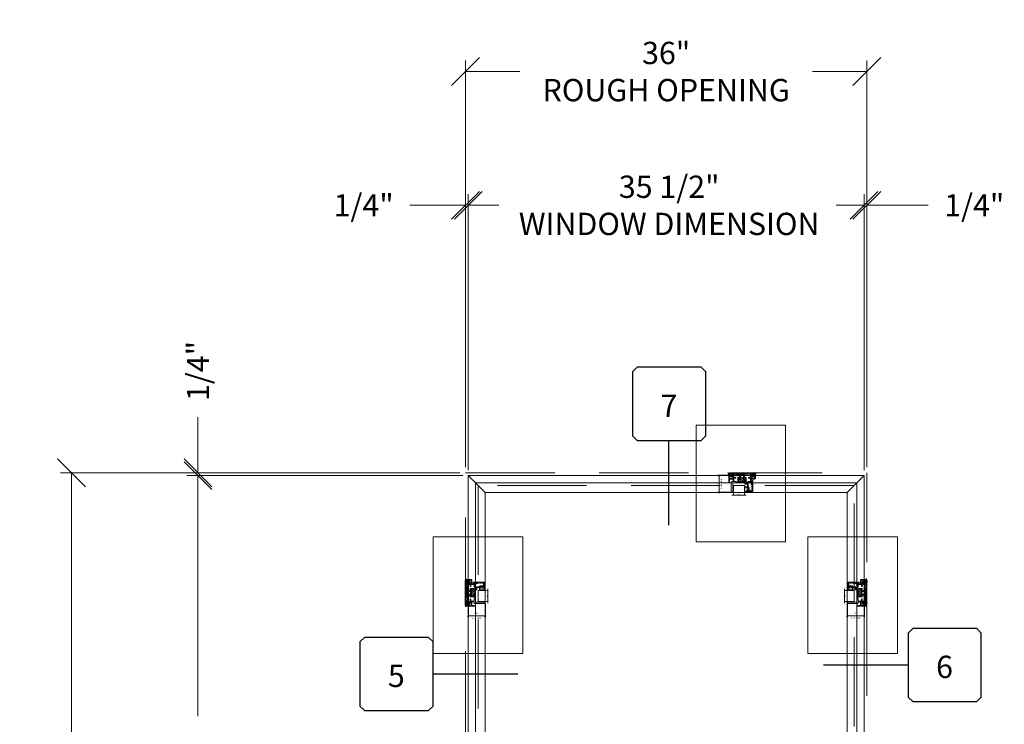
# Model space of a CAD drawing. Units: inches. Extents: x -89 to 1662, y -544 to 158.
# Drawn here: x 342 to 430, y 1 to 64 of the extents above; entities that cross this region are included whole.
import ezdxf
from ezdxf.enums import TextEntityAlignment as Align

# ---------------------------------------------------------------- set-up
doc = ezdxf.new("R2010")
doc.units = ezdxf.units.IN
doc.header["$LTSCALE"] = 32
doc.header["$MEASUREMENT"] = 0
doc.linetypes.add('HIDDEN', pattern=[0.375, 0.25, -0.125])
doc.layers.get('0').update_dxf_attribs({"linetype": 'CONTINUOUS', "lineweight": 30})
doc.layers.get('DEFPOINTS').update_dxf_attribs({"linetype": 'CONTINUOUS'})
for name, color, linetype, lineweight in [('00-SEALANT', 5, 'CONTINUOUS', 25), ('AM_5', 92, 'CONTINUOUS', 15), ('AM_8', 1, 'CONTINUOUS', 15), ('Die#', 230, 'CONTINUOUS', 15), ('DLO', 6, 'CONTINUOUS', 15), ('ELEVATION', 100, 'CONTINUOUS', 15), ('Extrusions', 170, 'CONTINUOUS', 20), ('GLASS', 4, 'HIDDEN', 15), ('Glazing', 82, 'CONTINUOUS', 13), ('Misc.', 42, 'CONTINUOUS', 13), ('R.O.', 10, 'HIDDEN', 13), ('Thermal Break', 1, 'CONTINUOUS', 15)]:
    doc.layers.add(name, color=color, linetype=linetype, lineweight=lineweight)
doc.layers.add('AM_VIEWS', color=1, linetype='CONTINUOUS', lineweight=15, plot=False)
doc.layers.add('CALLOUTS', color=7, linetype='CONTINUOUS')
doc.styles.add('PART ID', font='arial.ttf')
doc.styles.add('ROMANS', font='ROMANS.SHX')
doc.dimstyles.new('SIGHT LINE$0', dxfattribs={"dimtxt": 0.125, "dimasz": 0.125, "dimexe": 0.125, "dimexo": 0.125, "dimgap": 0.125, "dimtad": 1, "dimdec": 4, "dimzin": 3, "dimdsep": 46, "dimlunit": 4, "dimtxsty": 'ROMANS', "dimblk": 'OBLIQUE', "dimcen": 0.09, "dimclrd": 142, "dimclre": 142, "dimclrt": 142, "dimaunit": 1, "dimadec": 1, "dimazin": 0, "dimtp": 0.1, "dimtm": 0.1, "dimtfac": 0.71, "dimtdec": 4, "dimtmove": 0, "dimatfit": 3, "dimfxl": 0, "dimfrac": 2, "dimtolj": 1, "dimtzin": 7, "dimlwd": -1, "dimarcsym": 0})
doc.dimstyles.new('STANDARD$0', dxfattribs={"dimtxt": 2, "dimasz": 2.5, "dimexe": 0.18, "dimexo": 0.5, "dimgap": 0.9, "dimtad": 0, "dimdec": 4, "dimzin": 0, "dimdsep": 46, "dimlunit": 5, "dimtxsty": 'ROMANS', "dimblk": 'OBLIQUE', "dimcen": 0.09, "dimclrd": 142, "dimclre": 142, "dimclrt": 142, "dimadec": 0, "dimazin": 0, "dimtfac": 1, "dimtdec": 4, "dimtofl": 0, "dimtmove": 0, "dimatfit": 3, "dimfxl": 0, "dimfrac": 2, "dimtolj": 1, "dimtzin": 0, "dimlwd": -1, "dimlwe": -1, "dimarcsym": 0})
pattern_1 = [(225, (-464.60299, -11.28703), (0.022097087, -0.022097087), []), (315, (-464.60299, -11.28703), (0.022097087, 0.022097087), [])]
pattern_2 = [(180, (-462.722434, -4.455188), (-0.00625, -0.0125), [0, -0.0125])]
pattern_3 = [(315, (-977.006803, -476.27355), (0.0220970869, 0.0220970869), []), (45, (-977.006803, -476.27355), (-0.0220970869, 0.0220970869), [])]
pattern_4 = [(270, (-983.838644, -474.392992), (0.0125, -0.00625), [0, -0.0125])]
pattern_5 = [(315, (-1394.419718, -487.944107), (0.0220970869, 0.0220970869), []), (45, (-1394.419718, -487.944107), (-0.0220970869, 0.0220970869), [])]
pattern_6 = [(270, (-1401.251559, -486.06355), (0.0125, -0.00625), [0, -0.0125])]

# ---------------------------------------------------------------- blocks, each defined once
blk = doc.blocks.new('_Oblique')
at = {"color": 0, "linetype": 'ByBlock', "lineweight": -2}
blk.add_line((-0.5, -0.5), (0.5, 0.5), dxfattribs=at)
blk = doc.blocks.new('*D51')
at = {"layer": 'AM_5', "color": 142, "transparency": 16777216}
for p, q in [((381.663, 24.072), (381.663, 60.572)), ((417.663, 24.072), (417.663, 60.572)), ((381.663, 59.572), (386.525, 59.572)), ((417.663, 59.572), (412.801, 59.572))]:
    blk.add_line(p, q, dxfattribs=at)
at = {"layer": 'DEFPOINTS', "color": 0, "transparency": 16777216}
for p in [(417.663, 59.572), (381.663, 23.572), (417.663, 23.572)]:
    blk.add_point(p, dxfattribs=at)
at = {"layer": 'AM_5', "color": 142, "transparency": 16777216, "xscale": 2.5, "yscale": 2.5, "zscale": 2.5, "rotation": 180}
blk.add_blockref('_Oblique', (381.663, 59.572), dxfattribs=at)
at = {"layer": 'AM_5', "color": 142, "transparency": 16777216, "xscale": 2.5, "yscale": 2.5, "zscale": 2.5}
blk.add_blockref('_Oblique', (417.663, 59.572), dxfattribs=at)
at = {"layer": 'AM_5', "color": 142, "transparency": 16777216, "insert": (399.663, 59.572), "char_height": 2, "attachment_point": 5, "style": 'ROMANS'}
blk.add_mtext('\\A1;36"\\PROUGH OPENING', dxfattribs=at)
blk = doc.blocks.new('*D52')
at = {"layer": 'AM_5', "color": 142, "transparency": 16777216}
for p, q in [((381.913, 23.822), (381.913, 48.572)), ((417.413, 23.822), (417.413, 48.572)), ((381.913, 47.572), (384.652, 47.572)), ((417.413, 47.572), (415.214, 47.572))]:
    blk.add_line(p, q, dxfattribs=at)
at = {"layer": 'DEFPOINTS', "color": 0, "transparency": 16777216}
for p in [(417.413, 47.572), (381.913, 23.322), (417.413, 23.322)]:
    blk.add_point(p, dxfattribs=at)
at = {"layer": 'AM_5', "color": 142, "transparency": 16777216, "xscale": 2.5, "yscale": 2.5, "zscale": 2.5, "rotation": 180}
blk.add_blockref('_Oblique', (381.913, 47.572), dxfattribs=at)
at = {"layer": 'AM_5', "color": 142, "transparency": 16777216, "xscale": 2.5, "yscale": 2.5, "zscale": 2.5}
blk.add_blockref('_Oblique', (417.413, 47.572), dxfattribs=at)
at = {"layer": 'AM_5', "color": 142, "transparency": 16777216, "insert": (399.933, 47.572), "char_height": 2, "attachment_point": 5, "style": 'ROMANS'}
blk.add_mtext('\\A1;35 1/2"\\PWINDOW DIMENSION', dxfattribs=at)
blk = doc.blocks.new('*D53')
at = {"layer": 'AM_5', "color": 142, "transparency": 16777216}
for p, q in [((417.413, 23.822), (417.413, 48.572)), ((417.663, 24.072), (417.663, 48.572)), ((417.413, 47.572), (414.913, 47.572)), ((417.663, 47.572), (423.163, 47.572))]:
    blk.add_line(p, q, dxfattribs=at)
at = {"layer": 'DEFPOINTS', "color": 0, "transparency": 16777216}
for p in [(417.413, 47.572), (417.413, 23.322), (417.663, 23.572)]:
    blk.add_point(p, dxfattribs=at)
at = {"layer": 'AM_5', "color": 142, "transparency": 16777216, "xscale": 2.5, "yscale": 2.5, "zscale": 2.5}
blk.add_blockref('_Oblique', (417.413, 47.572), dxfattribs=at)
at = {"layer": 'AM_5', "color": 142, "transparency": 16777216, "xscale": 2.5, "yscale": 2.5, "zscale": 2.5, "rotation": 180}
blk.add_blockref('_Oblique', (417.663, 47.572), dxfattribs=at)
at = {"layer": 'AM_5', "color": 142, "transparency": 16777216, "insert": (427.301, 47.572), "char_height": 2, "attachment_point": 5, "style": 'ROMANS'}
blk.add_mtext('\\A1;1/4"', dxfattribs=at)
blk = doc.blocks.new('*D54')
at = {"layer": 'AM_5', "color": 142, "transparency": 16777216}
for p, q in [((381.663, 24.072), (381.663, 48.572)), ((381.913, 23.822), (381.913, 48.572)), ((381.663, 47.572), (376.663, 47.572)), ((381.913, 47.572), (384.413, 47.572))]:
    blk.add_line(p, q, dxfattribs=at)
at = {"layer": 'DEFPOINTS', "color": 0, "transparency": 16777216}
for p in [(381.913, 47.572), (381.663, 23.572), (381.913, 23.322)]:
    blk.add_point(p, dxfattribs=at)
at = {"layer": 'AM_5', "color": 142, "transparency": 16777216, "xscale": 2.5, "yscale": 2.5, "zscale": 2.5}
blk.add_blockref('_Oblique', (381.663, 47.572), dxfattribs=at)
at = {"layer": 'AM_5', "color": 142, "transparency": 16777216, "xscale": 2.5, "yscale": 2.5, "zscale": 2.5, "rotation": 180}
blk.add_blockref('_Oblique', (381.913, 47.572), dxfattribs=at)
at = {"layer": 'AM_5', "color": 142, "transparency": 16777216, "insert": (372.525, 47.572), "char_height": 2, "attachment_point": 5, "style": 'ROMANS'}
blk.add_mtext('\\A1;1/4"', dxfattribs=at)
blk = doc.blocks.new('CALLOUTS')
at = {"layer": 'CALLOUTS', "linetype": 'Continuous'}
blk.add_line((0, -3.802), (0, 3.802), dxfattribs=at)
blk.add_lwpolyline([(-2.852, 3.802), (2.892, 3.802), (3.301, 4.211), (3.301, 9.955), (2.892, 10.364), (-2.852, 10.364), (-3.261, 9.955), (-3.261, 4.211)], close=True, dxfattribs=at)
at = {"layer": 'CALLOUTS', "style": 'ROMANS', "flags": 8}
blk.add_attdef('VIEWNUMBER', text='', height=2, dxfattribs=at).set_placement((0, 6.918), align=Align.MIDDLE_CENTER)
blk = doc.blocks.new('*D55')
at = {"layer": 'AM_5', "color": 142, "transparency": 16777216}
for p, q in [((381.163, 23.572), (345.321, 23.572)), ((346.321, 23.572), (346.321, -0.407)), ((346.321, -48.428), (346.321, -26.683)), ((381.163, -48.428), (345.321, -48.428))]:
    blk.add_line(p, q, dxfattribs=at)
at = {"layer": 'DEFPOINTS', "color": 0, "transparency": 16777216}
for p in [(381.663, 23.572), (346.321, -48.428), (381.663, -48.428)]:
    blk.add_point(p, dxfattribs=at)
at = {"layer": 'AM_5', "color": 142, "transparency": 16777216, "xscale": 2.5, "yscale": 2.5, "zscale": 2.5}
for p, rotation in [((346.321, 23.572), 90), ((346.321, -48.428), 270)]:
    blk.add_blockref('_Oblique', p, dxfattribs=dict(at, rotation=rotation))
at = {"layer": 'AM_5', "color": 142, "transparency": 16777216, "insert": (346.321, -13.545), "char_height": 2, "attachment_point": 5, "rotation": 90, "style": 'ROMANS'}
blk.add_mtext('\\A1;72"\\PROUGH OPENING', dxfattribs=at)
blk = doc.blocks.new('*D56')
at = {"layer": 'AM_5', "color": 142, "transparency": 16777216}
for p, q in [((381.413, 23.322), (356.663, 23.322)), ((357.663, 23.322), (357.663, 1.736)), ((357.663, -48.178), (357.663, -28.826)), ((381.413, -48.178), (356.663, -48.178))]:
    blk.add_line(p, q, dxfattribs=at)
at = {"layer": 'DEFPOINTS', "color": 0, "transparency": 16777216}
for p in [(381.913, 23.322), (357.663, -48.178), (381.913, -48.178)]:
    blk.add_point(p, dxfattribs=at)
at = {"layer": 'AM_5', "color": 142, "transparency": 16777216, "xscale": 2.5, "yscale": 2.5, "zscale": 2.5}
for p, rotation in [((357.663, 23.322), 90), ((357.663, -48.178), 270)]:
    blk.add_blockref('_Oblique', p, dxfattribs=dict(at, rotation=rotation))
at = {"layer": 'AM_5', "color": 142, "transparency": 16777216, "insert": (357.663, -13.545), "char_height": 2, "attachment_point": 5, "rotation": 90, "style": 'ROMANS'}
blk.add_mtext('\\A1;71 1/2"\\PWINDOW DIMENSION', dxfattribs=at)
blk = doc.blocks.new('*D57')
at = {"layer": 'AM_5', "color": 142, "transparency": 16777216}
for p, q in [((357.663, 23.572), (357.663, 28.572)), ((381.163, 23.572), (356.663, 23.572)), ((381.413, 23.322), (356.663, 23.322)), ((357.663, 23.322), (357.663, 20.822))]:
    blk.add_line(p, q, dxfattribs=at)
at = {"layer": 'DEFPOINTS', "color": 0, "transparency": 16777216}
for p in [(357.663, 23.322), (381.663, 23.572), (381.913, 23.322)]:
    blk.add_point(p, dxfattribs=at)
at = {"layer": 'AM_5', "color": 142, "transparency": 16777216, "xscale": 2.5, "yscale": 2.5, "zscale": 2.5}
for p, rotation in [((357.663, 23.572), 270), ((357.663, 23.322), 90)]:
    blk.add_blockref('_Oblique', p, dxfattribs=dict(at, rotation=rotation))
at = {"layer": 'AM_5', "color": 142, "transparency": 16777216, "insert": (357.663, 32.71), "char_height": 2, "attachment_point": 5, "rotation": 90, "style": 'ROMANS'}
blk.add_mtext('\\A1;1/4"', dxfattribs=at)
blk = doc.blocks.new('CALLOUT-+4')
at = {"layer": 'CALLOUTS', "linetype": 'Continuous'}
blk.add_line((3.802, 0), (-3.802, 0), dxfattribs=at)
blk.add_lwpolyline([(4.211, -3.281), (9.955, -3.281), (10.364, -2.872), (10.364, 2.872), (9.955, 3.281), (4.211, 3.281), (3.802, 2.872), (3.802, -2.872)], close=True, dxfattribs=at)
at = {"layer": 'CALLOUTS', "style": 'ROMANS', "flags": 8}
blk.add_attdef('VIEWNUMBER', text='', height=2, dxfattribs=at).set_placement((7.063, -0.165), align=Align.MIDDLE_CENTER)
blk = doc.blocks.new('CALL')
at = {"layer": 'CALLOUTS', "linetype": 'Continuous'}
blk.add_line((3.802, 0), (-3.802, 0), dxfattribs=at)
blk.add_lwpolyline([(-9.955, -3.281), (-4.211, -3.281), (-3.802, -2.872), (-3.802, 2.872), (-4.211, 3.281), (-9.955, 3.281), (-10.364, 2.872), (-10.364, -2.872)], close=True, dxfattribs=at)
at = {"layer": 'CALLOUTS', "style": 'ROMANS', "flags": 8}
blk.add_attdef('VIEWNUMBER', text='', height=2, dxfattribs=at).set_placement((-7.103, -0.165), align=Align.MIDDLE_CENTER)
blk = doc.blocks.new('*D196')
at = {"layer": 'AM_8', "color": 142, "linetype": 'ByBlock', "lineweight": -2, "transparency": 16777216}
for p, q in [((405.209, 23.322), (404.289, 23.322)), ((405.483, 21.822), (404.289, 21.822))]:
    blk.add_line(p, q, dxfattribs=at)
at = {"layer": 'AM_8', "color": 142, "linetype": 'ByBlock', "transparency": 16777216}
blk.add_line((404.414, 21.822), (404.414, 23.322), dxfattribs=at)
at = {"layer": 'DEFPOINTS', "color": 0, "transparency": 16777216}
for p in [(404.414, 23.322), (405.334, 23.322), (405.608, 21.822)]:
    blk.add_point(p, dxfattribs=at)
at = {"layer": 'AM_8', "color": 142, "transparency": 16777216, "xscale": 0.125, "yscale": 0.125, "zscale": 0.125}
for p, rotation in [((404.414, 23.322), 90), ((404.414, 21.822), 270)]:
    blk.add_blockref('_Oblique', p, dxfattribs=dict(at, rotation=rotation))
at = {"layer": 'AM_8', "color": 142, "transparency": 16777216, "char_height": 0.125, "attachment_point": 5, "rotation": 90, "style": 'ROMANS'}
for s, insert in [('\\A1;SIGHT LINE', (404.601, 22.572)), ('\\A1;1 1/2"', (404.193, 22.572))]:
    blk.add_mtext(s, dxfattribs=dict(at, insert=insert))
blk = doc.blocks.new('*D202')
at = {"layer": 'AM_8', "color": 142, "linetype": 'ByBlock', "lineweight": -2, "transparency": 16777216}
for p, q in [((381.913, 11.546), (381.913, 10.625)), ((383.413, 11.82), (383.413, 10.625))]:
    blk.add_line(p, q, dxfattribs=at)
at = {"layer": 'AM_8', "color": 142, "linetype": 'ByBlock', "transparency": 16777216}
blk.add_line((383.413, 10.75), (381.913, 10.75), dxfattribs=at)
at = {"layer": 'DEFPOINTS', "color": 0, "transparency": 16777216}
for p in [(381.913, 11.671), (383.413, 11.945), (381.913, 10.75)]:
    blk.add_point(p, dxfattribs=at)
at = {"layer": 'AM_8', "color": 142, "transparency": 16777216, "xscale": 0.125, "yscale": 0.125, "zscale": 0.125, "rotation": 180}
blk.add_blockref('_Oblique', (381.913, 10.75), dxfattribs=at)
at = {"layer": 'AM_8', "color": 142, "transparency": 16777216, "xscale": 0.125, "yscale": 0.125, "zscale": 0.125}
blk.add_blockref('_Oblique', (383.413, 10.75), dxfattribs=at)
at = {"layer": 'AM_8', "color": 142, "transparency": 16777216, "char_height": 0.125, "attachment_point": 5, "style": 'ROMANS'}
for s, insert in [('\\A1;SIGHT LINE', (382.663, 10.563)), ('\\A1;1 1/2"', (382.663, 10.971))]:
    blk.add_mtext(s, dxfattribs=dict(at, insert=insert))
blk = doc.blocks.new('120-1068 BULB GASKET')
at = {"layer": 'Misc.'}
for p, q in [((-0.352, -0.133), (-0.352, 0.138)), ((-0.312, 0.122), (-0.312, -0.117)), ((-0.13, 0.075), (-0.146, 0.123)), ((-0.13, -0.067), (-0.13, 0.072)), ((-0.089, 0.094), (-0.115, 0.173)), ((-0.079, 0.088), (-0.057, 0.088)), ((-0.047, 0.128), (-0.047, 0.098)), ((-0.017, 0.138), (-0.037, 0.138)), ((-0.007, 0.003), (-0.007, 0.128)), ((-0.007, 0.003), (-0.007, -0.122)), ((-0.13, -0.07), (-0.146, -0.118)), ((-0.089, -0.089), (-0.115, -0.168)), ((-0.079, -0.082), (-0.057, -0.082)), ((-0.047, -0.122), (-0.047, -0.092)), ((-0.017, -0.132), (-0.037, -0.132))]:
    blk.add_line(p, q, dxfattribs=at)
for centre, radius, start, end in [((-0.227, 0.114), 0.128, 27.93569, 168.84254), ((-0.229, 0.118), 0.0835, 3.54397, 179.28224), ((-0.079, 0.098), 0.01, 198, 270), ((-0.057, 0.098), 0.01, 270, 0), ((-0.037, 0.128), 0.01, 90, 180), ((-0.017, 0.128), 0.01, 0, 90), ((-0.227, -0.109), 0.128, 191.15746, 332.06431), ((-0.229, -0.113), 0.0835, 180.71776, 356.45603), ((-0.079, -0.092), 0.01, 90, 162), ((-0.057, -0.092), 0.01, 0, 90), ((-0.037, -0.122), 0.01, 180, 270), ((-0.017, -0.122), 0.01, 270, 360)]:
    blk.add_arc(centre, radius, start, end, dxfattribs=at)
blk = doc.blocks.new('1 IN  GLAZING')
at = {"layer": 'Glazing'}
for p, q in [((-0.073, 1.095), (0.499, 1.095)), ((0.062, 0.25), (0.062, 1.095)), ((0.499, 1.05), (0.627, 1.139)), ((0.499, 1.095), (0.499, 1.05)), ((0.627, 1.095), (0.627, 1.139)), ((1.198, 1.095), (0.627, 1.095)), ((1.061, 0.25), (1.061, 1.095)), ((0.062, 0.25), (1.061, 0.25))]:
    blk.add_line(p, q, dxfattribs=at)
blk = doc.blocks.new('TAPE AND SEALANT')
at = {"layer": 'Glazing'}
h = blk.add_hatch(dxfattribs=at)
h.set_pattern_fill('DOTS', color=256, scale=0.25, style=0)
h.set_pattern_definition([(0, (-0.0625, 0), (0.0078125, 0.015625), [0, -0.015625])])
edge = h.paths.add_edge_path()
edge.add_line((0, 0.384), (0, 0.088))
edge.add_arc((-0.031, 0.088), 0.0313, 180, 360, ccw=False)
edge.add_line((-0.063, 0.088), (-0.063, 0.384))
edge.add_line((-0.062, 0.384), (0, 0.384))
at = {"layer": 'Glazing', "linetype": 'Continuous'}
blk.add_lwpolyline([(0, 0.384), (0, 0.634), (-0.062, 0.634), (-0.062, 0.384)], close=True, dxfattribs=at)
blk.add_arc((-0.031, 0.088), 0.0313, 180, 0, dxfattribs=at)
blk = doc.blocks.new('SHIM-0.25')
at = {"linetype": 'Continuous'}
for p, q in [((2.284, 0.25), (0, 0)), ((0, 0.25), (2.284, 0))]:
    blk.add_line(p, q, dxfattribs=at)
blk.add_lwpolyline([(0, 0), (2.284, 0), (2.284, 0.25), (0, 0.25)], close=True, dxfattribs=at)
blk = doc.blocks.new('BAM-922')
at = {"layer": 'Extrusions'}
blk.add_lwpolyline([(0.055, 0.005), (0.005, 0.03, -0.788161), (0.01, 0.049), (0.069, 0.049, 0.36915), (0.079, 0.058, -0.36915), (0.128, 0.1), (0.161, 0.1, 0.414214), (0.171, 0.11), (0.171, 0.455, -0.414214), (0.19, 0.474), (0.192, 0.474, -0.414214), (0.211, 0.455), (0.211, 0.424, 0.414214), (0.221, 0.414), (0.251, 0.414, 0.414214), (0.261, 0.424), (0.261, 0.704, 0.414214), (0.251, 0.714), (0.221, 0.714, 0.414214), (0.211, 0.704), (0.211, 0.673, -0.414214), (0.192, 0.654), (0.19, 0.654, -0.414214), (0.171, 0.673), (0.171, 0.754, -0.414214), (0.181, 0.764), (0.648, 0.764, -0.414214), (0.658, 0.754), (0.658, 0.11, -0.414214), (0.648, 0.1), (0.578, 0.1, 0.414214), (0.568, 0.09), (0.568, 0.046, 0.414214), (0.575, 0.039), (0.585, 0.039, -0.708233), (0.589, 0.027, -0.1708), (0.511, -0.001), (0.485, -0.001, -0.811578), (0.481, 0.018, 0.297391), (0.518, 0.075), (0.518, 0.1, -0.414214), (0.58, 0.162), (0.586, 0.162, 0.414214), (0.596, 0.172), (0.596, 0.692, 0.414214), (0.586, 0.702), (0.321, 0.702, 0.414214), (0.311, 0.692), (0.311, 0.414, -0.414214), (0.261, 0.364), (0.221, 0.364), (0.221, 0.1, -0.414214), (0.171, 0.05), (0.137, 0.05, 0.36915), (0.128, 0.041, -0.509917)], format="xyb", close=True, dxfattribs=at)
at = {"layer": 'Die#', "style": 'PART ID', "flags": 8}
blk.add_attdef('BAM-922', (0.562, 0.178), '', height=0.09, rotation=90, dxfattribs=at)
blk = doc.blocks.new('BAM-901')
at = {"layer": 'Thermal Break'}
h = blk.add_hatch(dxfattribs=at)
h.set_pattern_fill('ANSI31', color=256, style=0)
h.paths.add_polyline_path([(1.5, 0.516, 0.414214), (1.475, 0.541), (1.387, 0.541, 0.414214), (1.362, 0.516, -1), (1.312, 0.516), (1.312, 0.534, 0.414214), (1.305, 0.541), (1.069, 0.541, 0.414214), (1.062, 0.534), (1.062, 0.516, -1), (1.012, 0.516, 0.414214), (0.987, 0.541), (0.899, 0.541, 0.414214), (0.874, 0.516), (0.874, 0.254, 0.414214), (0.899, 0.229), (0.987, 0.229, 0.414214), (1.012, 0.254, -1), (1.062, 0.254), (1.062, 0.172, -0.216802), (1.312, 0.172), (1.312, 0.254, -1), (1.362, 0.254, 0.414214), (1.387, 0.229), (1.475, 0.229, 0.414214), (1.5, 0.254)])
h = blk.add_hatch(dxfattribs=at)
h.set_pattern_fill('ANSI31', color=256, scale=0.4, style=0)
h.paths.add_polyline_path([(1.302, 0.603), (1.072, 0.603), (1.072, 0.541), (1.302, 0.541)])
at = {"layer": 'Extrusions'}
blk.add_lwpolyline([(1.322, 0, -0.414214), (1.312, 0.01), (1.312, 0.254, -1), (1.362, 0.254, 0.414214), (1.387, 0.229), (1.475, 0.229, 0.414214), (1.5, 0.254), (1.5, 0.516, 0.414214), (1.475, 0.541), (1.387, 0.541, 0.414214), (1.362, 0.516, -1), (1.312, 0.516), (1.312, 0.534, 0.414214), (1.305, 0.541), (1.069, 0.541, 0.414214), (1.062, 0.534), (1.062, 0.516, -1), (1.012, 0.516, 0.414214), (0.987, 0.541), (0.899, 0.541, 0.414214), (0.874, 0.516), (0.874, 0.254, 0.414214), (0.899, 0.229), (0.987, 0.229, 0.414214), (1.012, 0.254, -1), (1.062, 0.254), (1.062, 0.01, -0.414214), (1.052, 0), (0.981, 0, -0.414214), (0.95, 0.031), (0.95, 0.04, -0.414214), (0.96, 0.05), (0.99, 0.05, 0.414214), (1, 0.06), (1, 0.157, 0.414214), (0.99, 0.167), (0.822, 0.167, -0.414214), (0.812, 0.177), (0.812, 0.511, 0.414214), (0.802, 0.521), (0.792, 0.521, -0.414214), (0.782, 0.531), (0.782, 0.574, 0.414214), (0.772, 0.584), (0.667, 0.584, 0.414214), (0.657, 0.574), (0.657, 0.531, -0.414214), (0.647, 0.521), (0.447, 0.521, 0.414214), (0.437, 0.511), (0.437, 0.239, 0.414214), (0.447, 0.229), (0.614, 0.229, -0.414214), (0.624, 0.22), (0.624, 0.177, -0.414214), (0.614, 0.167), (0.437, 0.167, -0.414214), (0.375, 0.229), (0.375, 0.24, 0.414214), (0.365, 0.25), (0.072, 0.25, 0.414214), (0.062, 0.24), (0.062, 0.06, 0.414214), (0.072, 0.05), (0.102, 0.05, -0.414214), (0.112, 0.04), (0.112, 0.031, -0.414214), (0.081, 0), (0.01, 0, -0.414214), (0, 0.01), (0, 0.615, -1), (0.062, 0.615), (0.062, 0.322, 0.414214), (0.072, 0.312), (0.365, 0.312, 0.414214), (0.375, 0.322), (0.375, 0.511, 0.414214), (0.365, 0.521), (0.32, 0.521, -0.414214), (0.22, 0.621), (0.22, 1.4, -0.414214), (0.32, 1.5), (0.335, 1.5, -0.414214), (0.345, 1.49), (0.345, 0.656, 0.414214), (0.355, 0.646), (0.703, 0.646, -0.198912), (0.71, 0.643), (0.715, 0.638, 0.414214), (0.725, 0.638), (0.73, 0.643, -0.198912), (0.737, 0.646), (0.835, 0.646, -0.414214), (0.845, 0.636), (0.845, 0.613, 0.414214), (0.855, 0.603), (0.99, 0.603, 0.414214), (1, 0.613), (1, 0.636, -0.414214), (1.01, 0.646), (1.052, 0.646, -0.414214), (1.062, 0.636), (1.062, 0.613, 0.414214), (1.072, 0.603), (1.302, 0.603, 0.414214), (1.312, 0.613), (1.312, 0.636, -0.414214), (1.322, 0.646), (1.364, 0.646, -0.414214), (1.374, 0.636), (1.374, 0.613, 0.414214), (1.384, 0.603), (1.43, 0.603, 0.414214), (1.44, 0.613), (1.44, 0.727, -0.414214), (1.471, 0.758), (1.54, 0.758, -1), (1.54, 0.708), (1.512, 0.708, 0.414214), (1.502, 0.698), (1.502, 0.656, 0.414214), (1.512, 0.646), (1.638, 0.646, -0.198912), (1.645, 0.643), (1.65, 0.638, 0.414214), (1.66, 0.638), (1.665, 0.643, -0.198912), (1.672, 0.646), (1.769, 0.646, -0.414214), (1.779, 0.636), (1.779, 0.593, 0.414214), (1.789, 0.583), (1.927, 0.583, 0.414214), (1.937, 0.593), (1.937, 0.636, -0.414214), (1.947, 0.646), (2.061, 0.646, 0.414214), (2.092, 0.677), (2.092, 0.708), (2.071, 0.708, -0.57735), (2.066, 0.718), (2.086, 0.753, -0.267949), (2.095, 0.758), (2.145, 0.758, -0.414214), (2.155, 0.748), (2.155, 0.448, -0.414214), (2.145, 0.438), (2.103, 0.438, -0.414214), (2.093, 0.448), (2.093, 0.574, 0.414214), (2.083, 0.584), (2.009, 0.584, 0.414214), (1.999, 0.574), (1.999, 0.322, 0.414214), (2.009, 0.312), (2.275, 0.312, -0.414214), (2.375, 0.212), (2.375, 0.01, -0.414214), (2.365, 0), (2.294, 0, -0.414214), (2.263, 0.031), (2.263, 0.04, -0.414214), (2.273, 0.05), (2.303, 0.05, 0.414214), (2.313, 0.06), (2.313, 0.212, 0.414214), (2.275, 0.25), (2.009, 0.25, 0.414214), (1.999, 0.24), (1.999, 0.229, -0.414214), (1.937, 0.167), (1.76, 0.167, -0.414214), (1.75, 0.177), (1.75, 0.22, -0.414214), (1.76, 0.229), (1.927, 0.229, 0.414214), (1.937, 0.239), (1.937, 0.447, -0.278179), (1.941, 0.453, 0.603023), (1.941, 0.467, -0.278179), (1.937, 0.474), (1.937, 0.511, 0.414214), (1.927, 0.521), (1.727, 0.521, -0.414214), (1.717, 0.531), (1.717, 0.574, 0.414214), (1.707, 0.584), (1.602, 0.584, 0.414214), (1.592, 0.574), (1.592, 0.531, -0.414214), (1.582, 0.521), (1.572, 0.521, 0.414214), (1.562, 0.511), (1.562, 0.177, -0.414214), (1.552, 0.167), (1.384, 0.167, 0.414214), (1.374, 0.157), (1.374, 0.06, 0.414214), (1.384, 0.05), (1.414, 0.05, -0.414214), (1.424, 0.04), (1.424, 0.031, -0.414214), (1.393, 0)], format="xyb", close=True, dxfattribs=at)
blk.add_arc((1.669, 0.636), 0.01, 90, 180, dxfattribs=at)
at = {"layer": 'Thermal Break'}
for points in [[(1.072, 0.603), (1.072, 0.541)], [(1.302, 0.603), (1.302, 0.541)]]:
    blk.add_lwpolyline(points, dxfattribs=at)
blk.add_arc((1.187, -0.103), 0.302, 65.53498, 114.46502, dxfattribs=at)
at = {"layer": 'Die#', "style": 'PART ID', "flags": 8}
blk.add_attdef('BAM-901', (0.475, 0.061), '', height=0.09, dxfattribs=at)
blk = doc.blocks.new('1200 NSL FIXED HEAD')
at = {"layer": '00-SEALANT'}
h = blk.add_hatch(dxfattribs=at)
h.set_pattern_fill('DOTS', color=256, scale=0.2, angle=-180, style=0)
h.set_pattern_definition(pattern_2)
edge = h.paths.add_edge_path()
edge.add_arc((0.234, 0.063), 0.187, -269.46988, -151.85449)
edge.add_line((0.068, -0.026), (0.066, -0.029))
edge.add_arc((0.035, -0.031), 0.031, -356.2513, -275.06569)
edge.add_line((0.038, 0), (-0.035, 0))
edge.add_arc((-0.036, -0.01), 0.00998, -270.14248, -179.85752)
edge.add_arc((-0.401, 0.048), 0.36, -9.2493, 34.18115)
edge.add_line((-0.103, 0.25), (0.232, 0.25))
h = blk.add_hatch(dxfattribs=at)
h.set_pattern_fill('NET', color=256, scale=0.25, angle=-135, style=0)
h.set_pattern_definition(pattern_1)
edge = h.paths.add_edge_path()
edge.add_arc((0.234, 0.062), 0.188, -445.5172, -94.4828, ccw=False)
edge.add_line((0.248, -0.125), (0.219, -0.125))
h = blk.add_hatch(dxfattribs=at)
h.set_pattern_fill('NET', color=256, scale=0.25, angle=-135, style=0)
h.set_pattern_definition(pattern_1)
edge = h.paths.add_edge_path()
edge.add_arc((2.05, 0.062), 0.188, -85.5172, 265.5172)
edge.add_line((2.036, -0.125), (2.065, -0.125))
h = blk.add_hatch(dxfattribs=at)
h.set_pattern_fill('DOTS', color=256, scale=0.2, angle=-180, style=0)
h.set_pattern_definition(pattern_2)
edge = h.paths.add_edge_path()
edge.add_arc((2.05, 0.063), 0.187, -28.14551, 89.46988, ccw=False)
edge.add_line((2.216, -0.026), (2.218, -0.029))
edge.add_arc((2.249, -0.031), 0.031, 95.06569, 176.2513, ccw=False)
edge.add_line((2.246, 0), (2.319, 0))
edge.add_arc((2.32, -0.01), 0.00998, -0.14248, 90.14248, ccw=False)
edge.add_arc((2.685, 0.048), 0.36, -214.18115, -170.7507, ccw=False)
edge.add_line((2.387, 0.25), (2.052, 0.25))
at = {"layer": '00-SEALANT', "linetype": 'Continuous'}
for centre in [(0.234, 0.063), (2.05, 0.063)]:
    blk.add_circle(centre, 0.188, dxfattribs=at)
at = {"layer": '00-SEALANT'}
for centre, start, end in [((-0.4, 0.048), 350.71386, 34.21799), ((2.684, 0.048), 145.78201, 189.28614)]:
    blk.add_arc(centre, 0.359, start, end, dxfattribs=at)
at = {"linetype": 'Continuous'}
ref = blk.add_blockref('BAM-922', (1.451, -0.658), dxfattribs=dict(at, xscale=-1, rotation=180))
ref.add_attrib('BAM-922', 'BAM-922', (1.924, -0.836), dxfattribs={"layer": 'Die#', "height": 0.09, "rotation": 270, "style": 'PART ID'})
at = {"linetype": 'Continuous', "xscale": -1, "rotation": 180}
blk.add_blockref('1 IN  GLAZING', (0.299, -0.645), dxfattribs=at)
at = {"linetype": 'Continuous', "rotation": 180}
blk.add_blockref('TAPE AND SEALANT', (0.299, -0.856), dxfattribs=at)
blk.add_blockref('120-1068 BULB GASKET', (1.712, -1.222))
at = {"layer": '00-SEALANT', "linetype": 'Continuous', "xscale": -1}
blk.add_blockref('SHIM-0.25', (2.284, 0), dxfattribs=at)
at = {"layer": 'Extrusions', "linetype": 'Continuous'}
ref = blk.add_blockref('BAM-901', (-0.046, 0), dxfattribs=dict(at, xscale=-1, rotation=180))
ref.add_attrib('BAM-901', 'BAM-901', (0.94, -0.061), dxfattribs={"layer": 'Die#', "height": 0.09, "rotation": 180, "style": 'PART ID'})
blk = doc.blocks.new('1200 NSL LEFT FIXED JAMB')
at = {"layer": '00-SEALANT'}
h = blk.add_hatch(dxfattribs=at)
h.set_pattern_fill('DOTS', color=256, scale=0.2, angle=-90, style=0)
h.set_pattern_definition(pattern_4)
edge = h.paths.add_edge_path()
edge.add_arc((-0.063, 2.05), 0.187, 61.85449, 179.46988, ccw=False)
edge.add_line((0.026, 2.216), (0.029, 2.218))
edge.add_arc((0.031, 2.249), 0.031, 185.06569, 266.2513, ccw=False)
edge.add_line((0, 2.246), (0, 2.319))
edge.add_arc((0.01, 2.32), 0.00998, 89.85752, 180.14248, ccw=False)
edge.add_arc((-0.048, 2.685), 0.36, -124.18115, -80.7507, ccw=False)
edge.add_line((-0.25, 2.387), (-0.25, 2.052))
h = blk.add_hatch(dxfattribs=at)
h.set_pattern_fill('NET', color=256, scale=0.25, angle=-45, style=0)
h.set_pattern_definition(pattern_3)
edge = h.paths.add_edge_path()
edge.add_arc((-0.062, 2.05), 0.188, 4.4828, 355.5172)
edge.add_line((0.125, 2.036), (0.125, 2.065))
h = blk.add_hatch(dxfattribs=at)
h.set_pattern_fill('NET', color=256, scale=0.25, angle=-45, style=0)
h.set_pattern_definition(pattern_3)
edge = h.paths.add_edge_path()
edge.add_arc((-0.062, 0.234), 0.188, -355.5172, -4.4828, ccw=False)
edge.add_line((0.125, 0.248), (0.125, 0.219))
h = blk.add_hatch(dxfattribs=at)
h.set_pattern_fill('DOTS', color=256, scale=0.2, angle=-90, style=0)
h.set_pattern_definition(pattern_4)
edge = h.paths.add_edge_path()
edge.add_arc((-0.063, 0.234), 0.187, -179.46988, -61.85449)
edge.add_line((0.026, 0.068), (0.029, 0.066))
edge.add_arc((0.031, 0.035), 0.031, -266.2513, -185.06569)
edge.add_line((0, 0.038), (0, -0.035))
edge.add_arc((0.01, -0.036), 0.00998, -180.14248, -89.85752)
edge.add_arc((-0.048, -0.401), 0.36, 80.7507, 124.18115)
edge.add_line((-0.25, -0.103), (-0.25, 0.232))
at = {"layer": '00-SEALANT', "linetype": 'Continuous'}
for centre in [(-0.063, 2.05), (-0.063, 0.234)]:
    blk.add_circle(centre, 0.188, dxfattribs=at)
at = {"layer": '00-SEALANT'}
for centre, start, end in [((-0.048, 2.684), 235.78201, 279.28614), ((-0.048, -0.4), 80.71386, 124.21799)]:
    blk.add_arc(centre, 0.359, start, end, dxfattribs=at)
at = {"linetype": 'Continuous'}
ref = blk.add_blockref('BAM-922', (0.658, 1.451), dxfattribs=dict(at, xscale=-1, rotation=270))
ref.add_attrib('BAM-922', 'BAM-922', (1.363, 2.013), dxfattribs={"layer": 'Die#', "height": 0.09, "rotation": 180, "style": 'PART ID'})
at = {"linetype": 'Continuous', "xscale": -1, "rotation": 270}
blk.add_blockref('1 IN  GLAZING', (0.646, 0.3), dxfattribs=at)
at = {"rotation": 90}
blk.add_blockref('120-1068 BULB GASKET', (1.223, 1.712), dxfattribs=at)
at = {"linetype": 'Continuous', "rotation": 270}
blk.add_blockref('TAPE AND SEALANT', (0.856, 0.3), dxfattribs=at)
at = {"layer": '00-SEALANT', "linetype": 'Continuous', "xscale": -1, "rotation": 90}
blk.add_blockref('SHIM-0.25', (0, 2.284), dxfattribs=at)
at = {"layer": 'Extrusions', "linetype": 'Continuous'}
ref = blk.add_blockref('BAM-901', (0, -0.045), dxfattribs=dict(at, xscale=-1, rotation=270))
ref.add_attrib('BAM-901', 'BAM-901', (0.061, 0.94), dxfattribs={"layer": 'Die#', "height": 0.09, "rotation": 270, "style": 'PART ID'})
blk = doc.blocks.new('*D232')
at = {"layer": 'AM_8', "color": 142, "linetype": 'ByBlock', "lineweight": -2, "transparency": 16777216}
for p, q in [((415.913, 11.82), (415.913, 10.625)), ((417.413, 11.546), (417.413, 10.625))]:
    blk.add_line(p, q, dxfattribs=at)
at = {"layer": 'AM_8', "color": 142, "linetype": 'ByBlock', "transparency": 16777216}
blk.add_line((415.913, 10.75), (417.413, 10.75), dxfattribs=at)
at = {"layer": 'DEFPOINTS', "color": 0, "transparency": 16777216}
for p in [(415.913, 11.945), (417.413, 11.671), (417.413, 10.75)]:
    blk.add_point(p, dxfattribs=at)
at = {"layer": 'AM_8', "color": 142, "transparency": 16777216, "xscale": 0.125, "yscale": 0.125, "zscale": 0.125, "rotation": 180}
blk.add_blockref('_Oblique', (415.913, 10.75), dxfattribs=at)
at = {"layer": 'AM_8', "color": 142, "transparency": 16777216, "xscale": 0.125, "yscale": 0.125, "zscale": 0.125}
blk.add_blockref('_Oblique', (417.413, 10.75), dxfattribs=at)
at = {"layer": 'AM_8', "color": 142, "transparency": 16777216, "char_height": 0.125, "attachment_point": 5, "style": 'ROMANS'}
for s, insert in [('\\A1;SIGHT LINE', (416.663, 10.563)), ('\\A1;1 1/2"', (416.663, 10.971))]:
    blk.add_mtext(s, dxfattribs=dict(at, insert=insert))
blk = doc.blocks.new('1200 NSL RIGHT FIXED JAMB')
at = {"layer": '00-SEALANT'}
h = blk.add_hatch(dxfattribs=at)
h.set_pattern_fill('NET', color=256, scale=0.25, angle=-45, style=0)
h.set_pattern_definition(pattern_5)
edge = h.paths.add_edge_path()
edge.add_arc((0.062, 2.05), 0.188, 184.4828, 535.5172, ccw=False)
edge.add_line((-0.125, 2.036), (-0.125, 2.065))
h = blk.add_hatch(dxfattribs=at)
h.set_pattern_fill('DOTS', color=256, scale=0.2, angle=-90, style=0)
h.set_pattern_definition(pattern_6)
edge = h.paths.add_edge_path()
edge.add_arc((0.063, 2.05), 0.187, 360.53012, 478.14551)
edge.add_line((-0.026, 2.216), (-0.029, 2.218))
edge.add_arc((-0.031, 2.249), 0.031, 273.7487, 354.93431)
edge.add_line((0, 2.246), (0, 2.319))
edge.add_arc((-0.01, 2.32), 0.00998, 359.85752, 450.14248)
edge.add_arc((0.048, 2.685), 0.36, 620.7507, 664.18115)
edge.add_line((0.25, 2.387), (0.25, 2.052))
h = blk.add_hatch(dxfattribs=at)
h.set_pattern_fill('NET', color=256, scale=0.25, angle=-45, style=0)
h.set_pattern_definition(pattern_5)
edge = h.paths.add_edge_path()
edge.add_arc((0.062, 0.234), 0.188, 544.4828, 895.5172)
edge.add_line((-0.125, 0.248), (-0.125, 0.219))
h = blk.add_hatch(dxfattribs=at)
h.set_pattern_fill('DOTS', color=256, scale=0.2, angle=-90, style=0)
h.set_pattern_definition(pattern_6)
edge = h.paths.add_edge_path()
edge.add_arc((0.063, 0.234), 0.187, 601.85449, 719.46988, ccw=False)
edge.add_line((-0.026, 0.068), (-0.029, 0.066))
edge.add_arc((-0.031, 0.035), 0.031, 725.06569, 806.2513, ccw=False)
edge.add_line((0, 0.038), (0, -0.035))
edge.add_arc((-0.01, -0.036), 0.00998, 629.85752, 720.14248, ccw=False)
edge.add_arc((0.048, -0.401), 0.36, 415.81885, 459.2493, ccw=False)
edge.add_line((0.25, -0.103), (0.25, 0.232))
at = {"layer": '00-SEALANT', "linetype": 'Continuous'}
for centre in [(0.063, 2.05), (0.063, 0.234)]:
    blk.add_circle(centre, 0.188, dxfattribs=at)
at = {"layer": '00-SEALANT'}
for centre, start, end in [((0.048, 2.684), 260.71386, 304.21799), ((0.048, -0.4), 55.78201, 99.28614)]:
    blk.add_arc(centre, 0.359, start, end, dxfattribs=at)
at = {"linetype": 'Continuous'}
ref = blk.add_blockref('BAM-922', (-0.658, 1.451), dxfattribs=dict(at, rotation=90))
ref.add_attrib('BAM-922', 'BAM-922', (-0.837, 2.013), dxfattribs={"layer": 'Die#', "height": 0.09, "rotation": 180, "style": 'PART ID'})
at = {"linetype": 'Continuous', "rotation": 90}
blk.add_blockref('1 IN  GLAZING', (-0.646, 0.3), dxfattribs=at)
at = {"xscale": -1, "rotation": 270}
blk.add_blockref('120-1068 BULB GASKET', (-1.223, 1.712), dxfattribs=at)
at = {"linetype": 'Continuous', "xscale": -1, "rotation": 90}
blk.add_blockref('TAPE AND SEALANT', (-0.856, 0.3), dxfattribs=at)
at = {"layer": '00-SEALANT', "linetype": 'Continuous', "rotation": 270}
blk.add_blockref('SHIM-0.25', (0, 2.284), dxfattribs=at)
at = {"layer": 'Extrusions', "linetype": 'Continuous'}
ref = blk.add_blockref('BAM-901', (0, -0.045), dxfattribs=dict(at, rotation=90))
ref.add_attrib('BAM-901', 'BAM-901', (-0.15, 0.94), dxfattribs={"layer": 'Die#', "height": 0.09, "rotation": 270, "style": 'PART ID'})

msp = doc.modelspace()

# ---------------------------------------------------------------- linework, layer by layer
at = {"layer": 'AM_VIEWS'}
for points in [[(402.34119, 27.86603), (410.37869, 27.86603), (410.37869, 17.39292), (402.34119, 17.39292)], [(378.76808, 17.83034), (386.80558, 17.83034), (386.80558, 7.35723), (378.76808, 7.35723)], [(420.41169, 17.83034), (412.37419, 17.83034), (412.37419, 7.35723), (420.41169, 7.35723)]]:
    msp.add_lwpolyline(points, close=True, dxfattribs=at)
at = {"layer": 'DLO', "linetype": 'Continuous'}
msp.add_lwpolyline([(383.41241, -10.52073), (415.91369, -10.52073), (415.91369, 21.82212), (383.41241, 21.82212)], close=True, dxfattribs=at)
at = {"layer": 'ELEVATION'}
for p, q in [((381.91319, 23.32162), (383.41269, 21.82212)), ((415.91369, 21.82212), (417.41319, 23.32162)), ((382.55869, 22.67612), (416.76769, 22.67612)), ((382.55869, 22.67612), (382.55869, -48.17838)), ((416.76769, -48.17838), (416.76769, 22.67612)), ((383.41269, 21.82212), (415.91369, 21.82212)), ((383.41269, 21.82212), (383.41269, -45.21327)), ((415.91369, 21.82212), (415.91369, -45.21327))]:
    msp.add_line(p, q, dxfattribs=at)
msp.add_lwpolyline([(381.91319, 23.32162), (417.41319, 23.32162), (417.41319, -48.17838), (381.91319, -48.17838), (381.91319, 23.32162)], dxfattribs=at)
at = {"layer": 'GLASS'}
msp.add_lwpolyline([(382.80869, -11.17073), (416.51769, -11.17073), (416.51769, 22.42612), (382.80869, 22.42612)], close=True, dxfattribs=at)
at = {"layer": 'R.O.'}
msp.add_lwpolyline([(381.66319, 23.57162), (417.66319, 23.57162), (417.66319, -48.42838), (381.66319, -48.42838)], close=True, dxfattribs=at)

# ---------------------------------------------------------------- block references
at = {"linetype": 'Continuous'}
for name, p in [('1200 NSL FIXED HEAD', (405.33369, 23.32162)), ('1200 NSL LEFT FIXED JAMB', (381.91319, 11.67056)), ('1200 NSL RIGHT FIXED JAMB', (417.41291, 11.67056))]:
    msp.add_blockref(name, p, dxfattribs=at)
at = {"layer": 'CALLOUTS', "linetype": 'Continuous'}
ref = msp.add_blockref('CALLOUTS', (399.91319, 22.67612), dxfattribs=at)
ref.add_attrib('VIEWNUMBER', '7', dxfattribs={"height": 2, "style": 'ROMANS'}).set_placement((399.91319, 29.59385), align=Align.MIDDLE_CENTER)
ref = msp.add_blockref('CALLOUT-+4', (417.57184, 6.33278), dxfattribs=at)
ref.add_attrib('VIEWNUMBER', '6', dxfattribs={"height": 2, "style": 'ROMANS'}).set_placement((424.63493, 6.16755), align=Align.MIDDLE_CENTER)
ref = msp.add_blockref('CALL', (382.55869, 5.52912), dxfattribs=at)
ref.add_attrib('VIEWNUMBER', '5', dxfattribs={"height": 2, "style": 'ROMANS'}).set_placement((375.45588, 5.3639), align=Align.MIDDLE_CENTER)

# ---------------------------------------------------------------- dimensions: what is measured, and where the dimension line sits
at = {"layer": 'AM_5'}
for base, p1, p2, text, picture, middle in [((417.66319, 59.57162), (381.66319, 23.57162), (417.66319, 23.57162), '<>\\XROUGH OPENING', '*D51', (399.66319, 59.57162)), ((417.41319, 47.57162), (381.91319, 23.32162), (417.41319, 23.32162), '<>\\XWINDOW DIMENSION', '*D52', (399.93304, 47.57162))]:
    dim = msp.add_linear_dim(base=base, p1=p1, p2=p2, text=text, dimstyle='STANDARD$0', override={"dimexe": 1, "dimpost": '"', "dimblk1": 'Oblique', "dimblk2": 'Oblique', "dimsah": 1, "dimtp": 0.1, "dimtm": 0.1, "dimtfac": 0.71, "dimtdec": 5, "dimtzin": 7}, dxfattribs=at)
    dim.commit()
    dim.dimension.update_dxf_attribs({"geometry": picture, "text_midpoint": middle, "dimtype": 160})
for base, p1, p2, picture, middle in [((381.91319, 47.57162), (381.66319, 23.57162), (381.91319, 23.32162), '*D54', (372.52509, 47.57162)), ((417.41319, 47.57162), (417.66319, 23.57162), (417.41319, 23.32162), '*D53', (427.30128, 47.57162))]:
    dim = msp.add_linear_dim(base=base, p1=p1, p2=p2, dimstyle='STANDARD$0', override={"dimexe": 1, "dimpost": '"', "dimblk1": 'Oblique', "dimblk2": 'Oblique', "dimsah": 1, "dimtp": 0.1, "dimtm": 0.1, "dimtfac": 0.71, "dimtdec": 5, "dimtzin": 7}, dxfattribs=at)
    dim.commit()
    dim.dimension.update_dxf_attribs({"geometry": picture, "text_midpoint": middle, "dimtype": 160})
dim = msp.add_linear_dim(base=(357.66319, 23.32162), p1=(381.66319, 23.57162), p2=(381.91319, 23.32162), angle=90, dimstyle='STANDARD$0', override={"dimexe": 1, "dimpost": '"', "dimblk1": 'Oblique', "dimblk2": 'Oblique', "dimsah": 1, "dimtp": 0.1, "dimtm": 0.1, "dimtfac": 0.71, "dimtdec": 5, "dimtzin": 7}, dxfattribs=at)
dim.commit()
dim.dimension.update_dxf_attribs({"geometry": '*D57', "text_midpoint": (357.66319, 32.70972), "dimtype": 160})
for base, p1, p2, text, picture, middle in [((346.32081, -48.42838), (381.66319, 23.57162), (381.66319, -48.42838), '<>\\XROUGH OPENING', '*D55', (346.32081, -13.54515)), ((357.66319, -48.17838), (381.91319, 23.32162), (381.91319, -48.17838), '<>\\XWINDOW DIMENSION', '*D56', (357.66319, -13.54515))]:
    dim = msp.add_linear_dim(base=base, p1=p1, p2=p2, angle=90, text=text, dimstyle='STANDARD$0', override={"dimexe": 1, "dimpost": '"', "dimblk1": 'Oblique', "dimblk2": 'Oblique', "dimsah": 1, "dimtp": 0.1, "dimtm": 0.1, "dimtfac": 0.71, "dimtdec": 5, "dimtzin": 7}, dxfattribs=at)
    dim.commit()
    dim.dimension.update_dxf_attribs({"geometry": picture, "text_midpoint": middle, "dimtype": 160})
at = {"layer": 'AM_8'}
for base, p1, p2, angle, picture, middle in [((404.41352, 23.32162), (405.60819, 21.82212), (405.33369, 23.32162), 90, '*D196', (404.41352, 22.57187)), ((381.91319, 10.75039), (383.41269, 11.94506), (381.91319, 11.67056), 180, '*D202', (382.66294, 10.75039)), ((417.41291, 10.75039), (415.91341, 11.94506), (417.41291, 11.67056), 0, '*D232', (416.66316, 10.75039))]:
    dim = msp.add_linear_dim(base=base, p1=p1, p2=p2, angle=angle, dimstyle='SIGHT LINE$0', override={"dimpost": '\\XSIGHT LINE', "dimarcsym": 1}, dxfattribs=at)
    dim.commit()
    dim.dimension.update_dxf_attribs({"geometry": picture, "text_midpoint": middle})

doc.saveas('drawing.dxf')
